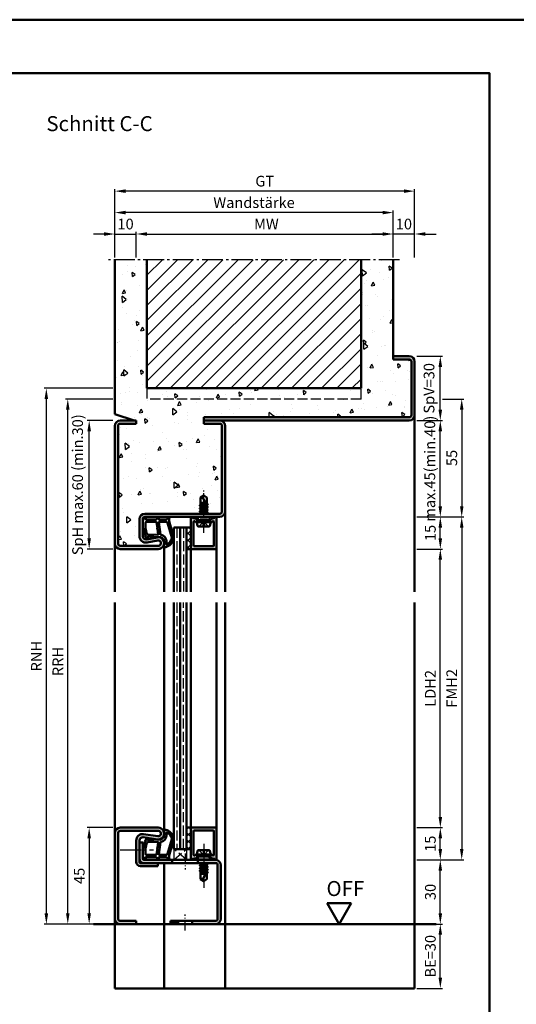
# Model space of a CAD drawing. Units: millimetres. Extents: x 0 to 3150, y -26 to 742.
# Drawn here: x 806 to 1038, y 283 to 742 of the extents above; entities that cross this region are included whole.
import ezdxf

# ---------------------------------------------------------------- set-up
doc = ezdxf.new("R2010")
doc.units = ezdxf.units.MM
for name, pattern in [('AM_DIN_F_W050', [6.25, 4.75, -1.5]), ('AM_DIN_G_W050', [13.75, 9.75, -1.5, 1, -1.5]), ('AM_DIN_G_W050x2', [6.875, 4.75, -0.875, 0.375, -0.875])]:
    doc.linetypes.add(name, pattern=pattern)
for name, color, linetype, lineweight in [('AM_0', 7, 'Continuous', 50), ('AM_1', 14, 'Continuous', 50), ('AM_3', 6, 'AM_DIN_F_W050', 25), ('AM_5', 3, 'Continuous', 25), ('AM_7', 4, 'AM_DIN_G_W050', 25), ('AM_8', 1, 'Continuous', 25), ('AM_BOR', 7, 'Continuous', 50)]:
    doc.layers.add(name, color=color, linetype=linetype, lineweight=lineweight)
doc.layers.add('AM_12', color=7, linetype='Continuous', lineweight=50, plot=False)
doc.styles.get("Standard").update_dxf_attribs({"font": 'ISOCP.SHX'})
doc.dimstyles.new('AM_DIN$0', dxfattribs={"dimtxt": 5, "dimasz": 5, "dimexe": 1, "dimexo": 1, "dimgap": 1.5, "dimtad": 1, "dimdec": 1, "dimdsep": 46, "dimtxsty": 'Standard', "dimcen": 0, "dimclrd": 256, "dimclre": 256, "dimclrt": 2, "dimadec": 0, "dimazin": 2, "dimtp": 0.1, "dimtm": 0.1, "dimtfac": 0.71, "dimtdec": 1, "dimtmove": 0, "dimatfit": 3, "dimfxl": 0, "dimlwd": -1, "dimlwe": -1, "dimarcsym": 0})

# ---------------------------------------------------------------- blocks, each defined once
blk = doc.blocks.new('DIN_A3_BOS')
at = {"layer": 'AM_12'}
blk.add_lwpolyline([(0, 0), (420, 0), (420, 297), (0, 297)], close=True, dxfattribs=at)
at = {"layer": 'AM_BOR'}
blk.add_lwpolyline([(20, 10), (410, 10), (410, 287), (20, 287)], close=True, dxfattribs=at)
blk = doc.blocks.new('*D19')
at = {"layer": 'AM_5', "linetype": 'ByBlock'}
for p, q in [((991, 350.5), (1003, 350.5)), ((1002, 325.5), (1002, 345.5)), ((991, 320.5), (1003, 320.5))]:
    blk.add_line(p, q, dxfattribs=at)
at = {"layer": 'AM_5'}
for points in [[(1001.17, 345.5), (1002.83, 345.5), (1002, 350.5)], [(1001.17, 325.5), (1002.83, 325.5), (1002, 320.5)]]:
    blk.add_solid(points, dxfattribs=at)
at = {"layer": 'Defpoints', "color": 0}
for p in [(990, 350.5), (1002, 350.5), (990, 320.5)]:
    blk.add_point(p, dxfattribs=at)
at = {"layer": 'AM_5', "color": 2, "insert": (998, 335.5), "char_height": 5, "attachment_point": 5, "rotation": 90}
blk.add_mtext('30', dxfattribs=at)
blk = doc.blocks.new('*D20')
at = {"layer": 'AM_5', "linetype": 'ByBlock'}
for p, q in [((991, 365.5), (1003, 365.5)), ((1002, 355.5), (1002, 360.5)), ((991, 350.5), (1003, 350.5))]:
    blk.add_line(p, q, dxfattribs=at)
at = {"layer": 'AM_5'}
for points in [[(1001.17, 360.5), (1002.83, 360.5), (1002, 365.5)], [(1001.17, 355.5), (1002.83, 355.5), (1002, 350.5)]]:
    blk.add_solid(points, dxfattribs=at)
at = {"layer": 'Defpoints', "color": 0}
for p in [(990, 365.5), (1002, 365.5), (990, 350.5)]:
    blk.add_point(p, dxfattribs=at)
at = {"layer": 'AM_5', "color": 2, "insert": (998, 358), "char_height": 5, "attachment_point": 5, "rotation": 90}
blk.add_mtext('15', dxfattribs=at)
blk = doc.blocks.new('*D21')
at = {"layer": 'AM_5', "linetype": 'ByBlock'}
for p, q in [((991, 495.5), (1003, 495.5)), ((1002, 370.5), (1002, 490.5)), ((991, 365.5), (1003, 365.5))]:
    blk.add_line(p, q, dxfattribs=at)
at = {"layer": 'AM_5'}
for points in [[(1001.17, 490.5), (1002.83, 490.5), (1002, 495.5)], [(1001.17, 370.5), (1002.83, 370.5), (1002, 365.5)]]:
    blk.add_solid(points, dxfattribs=at)
at = {"layer": 'Defpoints', "color": 0}
for p in [(990, 495.5), (1002, 495.5), (990, 365.5)]:
    blk.add_point(p, dxfattribs=at)
at = {"layer": 'AM_5', "color": 2, "insert": (997.97, 430.5), "char_height": 5, "attachment_point": 5, "rotation": 90}
blk.add_mtext('LDH2', dxfattribs=at)
blk = doc.blocks.new('*D22')
at = {"layer": 'AM_5', "linetype": 'ByBlock'}
for p, q in [((991, 510.5), (1013, 510.5)), ((1012, 505.5), (1012, 355.5)), ((991, 350.5), (1013, 350.5))]:
    blk.add_line(p, q, dxfattribs=at)
at = {"layer": 'AM_5'}
for points in [[(1011.17, 505.5), (1012.83, 505.5), (1012, 510.5)], [(1011.17, 355.5), (1012.83, 355.5), (1012, 350.5)]]:
    blk.add_solid(points, dxfattribs=at)
at = {"layer": 'Defpoints', "color": 0}
for p in [(990, 510.5), (990, 350.5), (1012, 350.5)]:
    blk.add_point(p, dxfattribs=at)
at = {"layer": 'AM_5', "color": 2, "insert": (1008, 430.5), "char_height": 5, "attachment_point": 5, "rotation": 90}
blk.add_mtext('FMH2', dxfattribs=at)
blk = doc.blocks.new('*D44')
at = {"layer": 'AM_5', "linetype": 'ByBlock'}
for p, q in [((991, 320.5), (1003, 320.5)), ((1002, 295.5), (1002, 315.5)), ((991, 290.5), (1003, 290.5))]:
    blk.add_line(p, q, dxfattribs=at)
at = {"layer": 'AM_5'}
for points in [[(1001.17, 315.5), (1002.83, 315.5), (1002, 320.5)], [(1001.17, 295.5), (1002.83, 295.5), (1002, 290.5)]]:
    blk.add_solid(points, dxfattribs=at)
at = {"layer": 'Defpoints', "color": 0}
for p in [(990, 320.5), (1002, 320.5), (990, 290.5)]:
    blk.add_point(p, dxfattribs=at)
at = {"layer": 'AM_5', "color": 2, "insert": (998, 305.5), "char_height": 5, "attachment_point": 5, "rotation": 90}
blk.add_mtext('BE=30', dxfattribs=at)
blk = doc.blocks.new('*D45')
at = {"layer": 'AM_5', "linetype": 'ByBlock'}
for p, q in [((849, 565.5), (827, 565.5)), ((828, 325.5), (828, 560.5)), ((849, 320.5), (827, 320.5))]:
    blk.add_line(p, q, dxfattribs=at)
at = {"layer": 'AM_5'}
for points in [[(827.17, 560.5), (828.83, 560.5), (828, 565.5)], [(827.17, 325.5), (828.83, 325.5), (828, 320.5)]]:
    blk.add_solid(points, dxfattribs=at)
at = {"layer": 'Defpoints', "color": 0}
for p in [(828, 565.5), (850, 565.5), (850, 320.5)]:
    blk.add_point(p, dxfattribs=at)
at = {"layer": 'AM_5', "color": 2, "insert": (824, 443), "char_height": 5, "attachment_point": 5, "rotation": 90}
blk.add_mtext('RRH', dxfattribs=at)
blk = doc.blocks.new('*D46')
at = {"layer": 'AM_5', "linetype": 'ByBlock'}
for p, q in [((849, 570.5), (817, 570.5)), ((818, 325.5), (818, 565.5)), ((849, 320.5), (817, 320.5))]:
    blk.add_line(p, q, dxfattribs=at)
at = {"layer": 'AM_5'}
for points in [[(817.17, 565.5), (818.83, 565.5), (818, 570.5)], [(817.17, 325.5), (818.83, 325.5), (818, 320.5)]]:
    blk.add_solid(points, dxfattribs=at)
at = {"layer": 'Defpoints', "color": 0}
for p in [(818, 570.5), (850, 570.5), (850, 320.5)]:
    blk.add_point(p, dxfattribs=at)
at = {"layer": 'AM_5', "color": 2, "insert": (814, 445.5), "char_height": 5, "attachment_point": 5, "rotation": 90}
blk.add_mtext('RNH', dxfattribs=at)
blk = doc.blocks.new('*D105')
at = {"layer": 'AM_5', "linetype": 'ByBlock'}
for p, q in [((850, 631.5), (850, 653.5)), ((975, 652.5), (855, 652.5)), ((980, 631.5), (980, 653.5))]:
    blk.add_line(p, q, dxfattribs=at)
at = {"layer": 'AM_5'}
for points in [[(855, 653.33), (855, 651.67), (850, 652.5)], [(975, 653.33), (975, 651.67), (980, 652.5)]]:
    blk.add_solid(points, dxfattribs=at)
at = {"layer": 'Defpoints', "color": 0}
for p in [(850, 652.5), (850, 630.5), (980, 630.5)]:
    blk.add_point(p, dxfattribs=at)
at = {"layer": 'AM_5', "color": 2, "insert": (915, 656.5), "char_height": 5, "attachment_point": 5}
blk.add_mtext('Wandstärke', dxfattribs=at)
blk = doc.blocks.new('*D106')
at = {"layer": 'AM_5', "linetype": 'ByBlock'}
for p, q in [((860, 631.5), (860, 643.5)), ((980, 631.5), (980, 643.5)), ((865, 642.5), (975, 642.5))]:
    blk.add_line(p, q, dxfattribs=at)
at = {"layer": 'AM_5'}
for points in [[(865, 643.33), (865, 641.67), (860, 642.5)], [(975, 643.33), (975, 641.67), (980, 642.5)]]:
    blk.add_solid(points, dxfattribs=at)
at = {"layer": 'Defpoints', "color": 0}
for p in [(980, 642.5), (860, 630.5), (980, 630.5)]:
    blk.add_point(p, dxfattribs=at)
at = {"layer": 'AM_5', "color": 2, "insert": (920, 646.5), "char_height": 5, "attachment_point": 5}
blk.add_mtext(' MW', dxfattribs=at)
blk = doc.blocks.new('*D107')
at = {"layer": 'AM_5', "linetype": 'ByBlock'}
for p, q in [((850, 631.5), (850, 663.5)), ((985, 662.5), (855, 662.5)), ((990, 631.5), (990, 663.5))]:
    blk.add_line(p, q, dxfattribs=at)
at = {"layer": 'AM_5'}
for points in [[(855, 663.33), (855, 661.67), (850, 662.5)], [(985, 663.33), (985, 661.67), (990, 662.5)]]:
    blk.add_solid(points, dxfattribs=at)
at = {"layer": 'Defpoints', "color": 0}
for p in [(850, 662.5), (850, 630.5), (990, 630.5)]:
    blk.add_point(p, dxfattribs=at)
at = {"layer": 'AM_5', "color": 2, "insert": (920, 666.51), "char_height": 5, "attachment_point": 5}
blk.add_mtext('GT', dxfattribs=at)
blk = doc.blocks.new('*D108')
at = {"layer": 'AM_5', "linetype": 'ByBlock'}
for p, q in [((850, 631.5), (850, 643.5)), ((860, 631.5), (860, 643.5)), ((845, 642.5), (840, 642.5)), ((850, 642.5), (860, 642.5)), ((865, 642.5), (870, 642.5))]:
    blk.add_line(p, q, dxfattribs=at)
at = {"layer": 'AM_5'}
for points in [[(845, 643.33), (845, 641.67), (850, 642.5)], [(865, 643.33), (865, 641.67), (860, 642.5)]]:
    blk.add_solid(points, dxfattribs=at)
at = {"layer": 'Defpoints', "color": 0}
for p in [(860, 642.5), (850, 630.5), (860, 630.5)]:
    blk.add_point(p, dxfattribs=at)
at = {"layer": 'AM_5', "color": 2, "insert": (855, 646.5), "char_height": 5, "attachment_point": 5}
blk.add_mtext('10', dxfattribs=at)
blk = doc.blocks.new('*D109')
at = {"layer": 'AM_5', "linetype": 'ByBlock'}
for p, q in [((980, 631.5), (980, 643.5)), ((990, 631.5), (990, 643.5)), ((975, 642.5), (970, 642.5)), ((990, 642.5), (980, 642.5)), ((995, 642.5), (1000, 642.5))]:
    blk.add_line(p, q, dxfattribs=at)
at = {"layer": 'AM_5'}
for points in [[(975, 643.33), (975, 641.67), (980, 642.5)], [(995, 643.33), (995, 641.67), (990, 642.5)]]:
    blk.add_solid(points, dxfattribs=at)
at = {"layer": 'Defpoints', "color": 0}
for p in [(980, 642.5), (980, 630.5), (990, 630.5)]:
    blk.add_point(p, dxfattribs=at)
at = {"layer": 'AM_5', "color": 2, "insert": (985, 646.5), "char_height": 5, "attachment_point": 5}
blk.add_mtext('10', dxfattribs=at)
blk = doc.blocks.new('*D110')
at = {"layer": 'AM_5', "linetype": 'ByBlock'}
for p, q in [((991, 555.5), (1003, 555.5)), ((1002, 515.5), (1002, 550.5)), ((991, 510.5), (1003, 510.5))]:
    blk.add_line(p, q, dxfattribs=at)
at = {"layer": 'AM_5'}
for points in [[(1001.17, 550.5), (1002.83, 550.5), (1002, 555.5)], [(1001.17, 515.5), (1002.83, 515.5), (1002, 510.5)]]:
    blk.add_solid(points, dxfattribs=at)
at = {"layer": 'Defpoints', "color": 0}
for p in [(990, 555.5), (1002, 555.5), (990, 510.5)]:
    blk.add_point(p, dxfattribs=at)
at = {"layer": 'AM_5', "color": 2, "insert": (997.75, 533), "char_height": 5, "attachment_point": 5, "rotation": 90}
blk.add_mtext('max.45(min.40)', dxfattribs=at)
blk = doc.blocks.new('*D111')
at = {"layer": 'AM_5', "linetype": 'ByBlock'}
for p, q in [((991, 510.5), (1003, 510.5)), ((1002, 500.5), (1002, 505.5)), ((991, 495.5), (1003, 495.5))]:
    blk.add_line(p, q, dxfattribs=at)
at = {"layer": 'AM_5'}
for points in [[(1001.17, 505.5), (1002.83, 505.5), (1002, 510.5)], [(1001.17, 500.5), (1002.83, 500.5), (1002, 495.5)]]:
    blk.add_solid(points, dxfattribs=at)
at = {"layer": 'Defpoints', "color": 0}
for p in [(990, 510.5), (1002, 510.5), (990, 495.5)]:
    blk.add_point(p, dxfattribs=at)
at = {"layer": 'AM_5', "color": 2, "insert": (998, 503), "char_height": 5, "attachment_point": 5, "rotation": 90}
blk.add_mtext('15', dxfattribs=at)
blk = doc.blocks.new('*D112')
at = {"layer": 'AM_5', "linetype": 'ByBlock'}
for p, q in [((991, 585.5), (1003, 585.5)), ((1002, 560.5), (1002, 580.5)), ((991, 555.5), (1003, 555.5))]:
    blk.add_line(p, q, dxfattribs=at)
at = {"layer": 'AM_5'}
for points in [[(1001.17, 580.5), (1002.83, 580.5), (1002, 585.5)], [(1001.17, 560.5), (1002.83, 560.5), (1002, 555.5)]]:
    blk.add_solid(points, dxfattribs=at)
at = {"layer": 'Defpoints', "color": 0}
for p in [(990, 585.5), (1002, 585.5), (990, 555.5)]:
    blk.add_point(p, dxfattribs=at)
at = {"layer": 'AM_5', "color": 2, "insert": (997.38, 570.5), "char_height": 5, "attachment_point": 5, "rotation": 90}
blk.add_mtext('SpV=30', dxfattribs=at)
blk = doc.blocks.new('*D113')
at = {"layer": 'AM_5', "linetype": 'ByBlock'}
for p, q in [((849, 555.5), (837, 555.5)), ((838, 500.5), (838, 550.5)), ((849, 495.5), (837, 495.5))]:
    blk.add_line(p, q, dxfattribs=at)
at = {"layer": 'AM_5'}
for points in [[(837.17, 550.5), (838.83, 550.5), (838, 555.5)], [(837.17, 500.5), (838.83, 500.5), (838, 495.5)]]:
    blk.add_solid(points, dxfattribs=at)
at = {"layer": 'Defpoints', "color": 0}
for p in [(838, 555.5), (850, 555.5), (850, 495.5)]:
    blk.add_point(p, dxfattribs=at)
at = {"layer": 'AM_5', "color": 2, "insert": (833.25, 525.5), "char_height": 5, "attachment_point": 5, "rotation": 90}
blk.add_mtext('SpH max.60 (min.30)', dxfattribs=at)
blk = doc.blocks.new('*D114')
at = {"layer": 'AM_5', "linetype": 'ByBlock'}
for p, q in [((1003, 565.5), (1013, 565.5)), ((1012, 560.5), (1012, 515.5)), ((991, 510.5), (1013, 510.5))]:
    blk.add_line(p, q, dxfattribs=at)
at = {"layer": 'AM_5'}
for points in [[(1011.17, 560.5), (1012.83, 560.5), (1012, 565.5)], [(1011.17, 515.5), (1012.83, 515.5), (1012, 510.5)]]:
    blk.add_solid(points, dxfattribs=at)
at = {"layer": 'Defpoints', "color": 0}
for p in [(1002, 565.5), (990, 510.5), (1012, 510.5)]:
    blk.add_point(p, dxfattribs=at)
at = {"layer": 'AM_5', "color": 2, "insert": (1008, 538), "char_height": 5, "attachment_point": 5, "rotation": 90}
blk.add_mtext('55', dxfattribs=at)
blk = doc.blocks.new('*D115')
at = {"layer": 'AM_5', "linetype": 'ByBlock'}
for p, q in [((849, 365.5), (837, 365.5)), ((838, 360.5), (838, 325.5)), ((849, 320.5), (837, 320.5))]:
    blk.add_line(p, q, dxfattribs=at)
at = {"layer": 'AM_5'}
for points in [[(837.17, 360.5), (838.83, 360.5), (838, 365.5)], [(837.17, 325.5), (838.83, 325.5), (838, 320.5)]]:
    blk.add_solid(points, dxfattribs=at)
at = {"layer": 'Defpoints', "color": 0}
for p in [(850, 365.5), (838, 320.5), (850, 320.5)]:
    blk.add_point(p, dxfattribs=at)
at = {"layer": 'AM_5', "color": 2, "insert": (834, 343), "char_height": 5, "attachment_point": 5, "rotation": 90}
blk.add_mtext('45', dxfattribs=at)
blk = doc.blocks.new('OFF Symbol ab Maßstab 1 2.5')
at = {"layer": 'AM_0'}
for p, q in [((5.62, 9.74), (-5.62, 9.74)), ((0, 0), (-5.62, 9.74)), ((0, 0), (5.62, 9.74))]:
    blk.add_line(p, q, dxfattribs=at)
at = {"layer": 'AM_0', "insert": (-5.92, 20.09), "char_height": 7, "width": 28.3139, "attachment_point": 1}
blk.add_mtext('OFF', dxfattribs=at)

msp = doc.modelspace()

# ---------------------------------------------------------------- hatches: boundary and pattern name
at = {"layer": 'AM_8'}
h = msp.add_hatch(dxfattribs=at)
h.set_pattern_fill('AR-CONC', color=256, scale=0.1, angle=45)
h.set_pattern_definition([(95, (1214, -350.004), (14.00947, 11.75534), [1.905, -20.955]), (40, (1214, -350.004), (-16.00185, 11.01767), [1.524, -16.76406]), (145.4514, (1215.167, -349.024), (-1.99238, 22.773), [1.619, -17.80902]), (91.1842, (1210.408, -346.411), (22.14102, 16.19534), [2.8575, -31.4325]), (141.6356, (1212.253, -345.062), (-0.70866, 34.2827), [2.4285, -26.71356]), (36.184, (1210.408, -346.411), (-0.70866, 34.2827), [2.286, -25.146]), (66, (1213.102, -345.513), (17.952, 3.48951), [1.905, -20.955]), (11, (1213.102, -345.513), (-8.654, 17.39412), [1.524, -16.764]), (116.4514, (1214.598, -345.223), (9.298, 20.88363), [1.619, -17.809]), (82.5, (1214, -350.0036), (-5.760547, 6.19734), [0, -16.5608, 0, -17.018, 0, -16.8275]), (52.5, (1214, -350.004), (-2.35897, 11.8087), [0, -9.7028, 0, -16.1798, 0, -6.4135]), (12.5, (1209.995, -354.009), (9.992786, 9.18262), [0, -6.35, 0, -19.812, 0, -26.289]), (2.5, (1208.199, -355.805), (8.67639, 12.27224), [0, -8.255, 0, -13.1572, 0, -18.669])])
h.paths.add_polyline_path([(891.5, 554), (891.5, 557), (987.5, 557, 0.414214), (988.5, 558), (988.5, 583, 0.414214), (987.5, 584), (980, 584), (980, 630.5), (965, 630.5), (965, 570.5), (865, 570.5), (865, 630.5), (850, 630.5), (850, 558.5), (859, 555.5), (860, 555.5), (860, 554), (852.5, 554, 0.414214), (851.5, 553), (851.5, 498, 0.414214), (852.5, 497), (870.25, 497, 1.096855), (870.02, 499.48), (865.05, 498.55, -0.469385), (861.5, 501.5), (861.5, 509.5, -0.414214), (864, 512), (899, 512, 0.414214), (900, 513), (900, 553, 0.414214), (899, 554)])
h = msp.add_hatch(dxfattribs=at)
h.set_pattern_fill('_U', color=256, scale=5, angle=45, pattern_type=0)
h.set_pattern_definition([(45, (1214, -350.0036), (-3.535534, 3.535534), [])])
h.paths.add_polyline_path([(965, 570.5), (965, 630.5), (865, 630.5), (865, 570.5)])
h = msp.add_hatch(color=256, dxfattribs=at)
h.dxf.hatch_style = 1
h.paths.add_polyline_path([(891.5, 557), (891.5, 555.5), (987.5, 555.5, 0.414214), (990, 558), (990, 583, 0.414214), (987.5, 585.5), (980, 585.5), (980, 584), (987.5, 584, -0.414214), (988.5, 583), (988.5, 558, -0.414214), (987.5, 557)])
h = msp.add_hatch(color=256, dxfattribs=at)
h.dxf.hatch_style = 1
h.paths.add_polyline_path([(900, 513, -0.414214), (899, 512), (864, 512, 0.414214), (861.5, 509.5), (861.5, 501.5, 0.469385), (865.05, 498.55), (870.02, 499.48, -1.096855), (870.25, 497), (852.5, 497, -0.414214), (851.5, 498), (851.5, 553, -0.414214), (852.5, 554), (860, 554), (860, 555.5), (852.5, 555.5, 0.414214), (850, 553), (850, 498, 0.414214), (852.5, 495.5), (870.25, 495.5, 1.096855), (869.75, 500.95), (864.78, 500.03, -0.469385), (863, 501.5), (863, 509.5, -0.414214), (864, 510.5), (899, 510.5, 0.414214), (901.5, 513), (901.5, 553, 0.414214), (899, 555.5), (891.5, 555.5), (891.5, 554), (899, 554, -0.414214), (900, 553)])
h = msp.add_hatch(color=256, dxfattribs=at)
h.dxf.hatch_style = 1
h.paths.add_polyline_path([(888.22, 509.43, 0.198912), (887.92, 509.67), (886.48, 510.05, -0.243762), (886.28, 510.24, 0.837595), (885.5, 510.1), (885.5, 495.8, 0.414214), (885.8, 495.5), (897.2, 495.5, 0.414214), (897.5, 495.8), (897.5, 510.1, 0.837595), (896.72, 510.24, -0.243762), (896.52, 510.05), (895.08, 509.67, 0.198912), (894.78, 509.43), (894.62, 509.15, 0.131652), (894.55, 508.9), (894.55, 508.5, 0.824259), (895.51, 508.31, -0.23542), (895.71, 508.49), (895.82, 508.52, -0.493145), (896.2, 508.23), (896.2, 497.1, -0.414214), (895.9, 496.8), (887.1, 496.8, -0.414214), (886.8, 497.1), (886.8, 508.23, -0.493145), (887.18, 508.52), (887.29, 508.49, -0.23542), (887.49, 508.31, 0.824259), (888.45, 508.5), (888.45, 508.9, 0.131652), (888.38, 509.15)])
h = msp.add_hatch(dxfattribs=at)
h.set_pattern_fill('_U', color=256, scale=2.3, angle=45, double=1, pattern_type=0)
h.set_pattern_definition([(45, (121.4464, 1122.4957), (-1.6263456, 1.6263456), []), (135, (121.4464, 1122.4957), (-1.6263456, -1.6263456), [])])
h.paths.add_polyline_path([(885.5, 505.5), (883.5, 505.5), (883.5, 495.5), (885.5, 495.5)])
h = msp.add_hatch(color=256, dxfattribs=at)
h.dxf.hatch_style = 1
h.paths.add_polyline_path([(851.5, 363, -0.414214), (852.5, 364), (870.25, 364, -1.075354), (870.07, 361.51), (863.43, 362.48, 0.457402), (860, 359.51), (860, 349.5, 0.414214), (862, 347.5), (870, 347.5), (870, 349), (862, 349, -0.414214), (861.5, 349.5), (861.5, 359.51, -0.457402), (863.22, 361), (869.85, 360.03, 1.075354), (870.25, 365.5), (852.5, 365.5, 0.414214), (850, 363), (850, 323, 0.414214), (852.5, 320.5), (860, 320.5), (860, 322), (852.5, 322, -0.414214), (851.5, 323)])
h = msp.add_hatch(dxfattribs=at)
h.set_pattern_fill('_U', color=256, scale=2.3, angle=45, double=1, pattern_type=0)
h.set_pattern_definition([(45, (-119.0536, 1020.9957), (-1.6263456, 1.6263456), []), (135, (-119.0536, 1020.9957), (-1.6263456, -1.6263456), [])])
h.paths.add_polyline_path([(885.5, 365.5), (883.5, 365.5), (883.5, 355.5), (885.5, 355.5)])
h = msp.add_hatch(color=256, dxfattribs=at)
h.dxf.hatch_style = 1
h.paths.add_polyline_path([(897.5, 365.2, 0.414214), (897.2, 365.5), (885.8, 365.5, 0.414214), (885.5, 365.2), (885.5, 350.9, 0.837595), (886.28, 350.76, -0.243762), (886.48, 350.95), (887.92, 351.33, 0.198912), (888.22, 351.57), (888.38, 351.85, 0.131652), (888.45, 352.1), (888.45, 352.5, 0.824259), (887.49, 352.69, -0.23542), (887.29, 352.51), (887.18, 352.48, -0.493145), (886.8, 352.77), (886.8, 363.9, -0.414214), (887.1, 364.2), (895.9, 364.2, -0.414214), (896.2, 363.9), (896.2, 352.77, -0.493145), (895.82, 352.48), (895.71, 352.51, -0.23542), (895.51, 352.69, 0.824259), (894.55, 352.5), (894.55, 352.1, 0.131652), (894.62, 351.85), (894.78, 351.57, 0.198912), (895.08, 351.33), (896.52, 350.95, -0.243762), (896.72, 350.76, 0.837595), (897.5, 350.9)])
h = msp.add_hatch(color=256, dxfattribs=at)
h.dxf.hatch_style = 1
h.paths.add_polyline_path([(876.8, 350.5), (863.5, 350.5, -0.414214), (863, 351), (863, 358.5), (861.5, 358.5), (861.5, 351, 0.414214), (863.5, 349), (876.8, 349)])
h = msp.add_hatch(color=256, dxfattribs=at)
h.dxf.hatch_style = 1
h.paths.add_polyline_path([(899.5, 348, 0.414214), (897, 350.5), (888.8, 350.5), (888.8, 349), (897, 349, -0.414214), (898, 348), (898, 323, -0.414214), (897, 322), (886.05, 322), (886.05, 320.5), (897, 320.5, 0.414214), (899.5, 323)])
h = msp.add_hatch(color=256, dxfattribs=at)
h.dxf.hatch_style = 1
h.paths.add_polyline_path([(879.55, 322), (876, 322), (876, 320.5), (879.55, 320.5)])

# ---------------------------------------------------------------- linework, layer by layer
at = {"layer": 'AM_0'}
for p, q in [((850, 558.5), (850, 630.5)), ((865, 570.5), (865, 630.5)), ((965, 570.5), (965, 630.5)), ((980, 584), (980, 630.5)), ((980, 585.5), (987.5, 585.5)), ((980, 584), (987.5, 584)), ((988.5, 583), (988.5, 558)), ((990, 583), (990, 558)), ((965, 570.5), (865, 570.5)), ((850, 558.5), (859, 555.5)), ((891.5, 557), (891.5, 554)), ((987.5, 557), (891.5, 557)), ((850, 498), (850, 553)), ((851.5, 553), (851.5, 498)), ((860, 555.5), (852.5, 555.5)), ((860, 554), (852.5, 554)), ((860, 555.5), (860, 554)), ((891.5, 555.5), (987.5, 555.5)), ((891.5, 554), (899, 554)), ((900, 553), (900, 513)), ((901.5, 553), (901.5, 513)), ((891.5, 520.5), (890, 519.6)), ((890, 515.98), (890, 519.6)), ((893, 515.93), (891.16, 519.46)), ((891.5, 520.5), (893, 519.6)), ((893, 516.63), (893, 519.6)), ((893.39, 515.09), (889.61, 515.72)), ((889.63, 515.77), (890, 515.98)), ((889.63, 515.68), (890, 515.47)), ((889.63, 514.47), (890, 514.68)), ((890, 517), (892.44, 517)), ((892.7, 516.5), (890, 516.95)), ((890, 516.77), (892.89, 516.15)), ((890, 515.98), (893, 515.33)), ((890, 515.47), (893, 514.82)), ((890, 514.68), (890, 515.47)), ((890, 514.68), (893, 514.03)), ((891.31, 517), (892.58, 516.72)), ((893.37, 516.42), (893, 516.63)), ((893.37, 516.33), (893, 516.12)), ((893, 515.33), (893, 516.12)), ((893.37, 515.12), (893, 515.33)), ((893.37, 515.03), (893, 514.82)), ((893, 514.03), (893, 514.82)), ((893.37, 516.42), (893.04, 516.61)), ((899, 512), (864, 512)), ((899, 510.5), (864, 510.5)), ((885.5, 510.1), (885.5, 495.5)), ((886.48, 510.05), (887.92, 509.67)), ((888.77, 508.9), (888.77, 510.5)), ((893.39, 512.49), (889.59, 513.12)), ((893.39, 513.79), (889.61, 514.42)), ((889.62, 513.17), (890, 513.39)), ((889.62, 513.08), (890, 512.86)), ((889.63, 514.38), (890, 514.17)), ((889.85, 512), (890, 512.08)), ((890, 514.17), (893, 513.52)), ((890, 513.39), (890, 514.17)), ((890, 513.39), (893, 512.73)), ((890, 512.86), (893, 512.22)), ((890, 512.08), (890, 512.86)), ((890, 512.08), (890.38, 512)), ((893.37, 513.82), (893, 514.03)), ((893.37, 513.73), (893, 513.52)), ((893, 512.73), (893, 513.52)), ((893.37, 512.52), (893, 512.73)), ((893.37, 512.43), (893, 512.22)), ((893, 512), (893, 512.22)), ((894.23, 508.9), (894.23, 510.5)), ((896.52, 510.05), (895.08, 509.67)), ((897.5, 495.8), (897.5, 510.1)), ((861.5, 501.5), (861.5, 509.5)), ((863, 501.5), (863, 509.5)), ((877.5, 505.5), (877.5, 475.5)), ((877.5, 505.5), (885.5, 505.5)), ((880.5, 505.5), (880.5, 475.5)), ((883.5, 505.5), (883.5, 475.5)), ((886.8, 497.1), (886.8, 508.23)), ((887.18, 508.52), (887.29, 508.49)), ((888.38, 509.15), (888.22, 509.43)), ((888.25, 508), (888.77, 508.9)), ((894.75, 508), (888.25, 508)), ((888.25, 508), (888.57, 506.4)), ((888.45, 508.9), (888.45, 508.5)), ((894.23, 508.9), (888.77, 508.9)), ((889.06, 506), (893.94, 506)), ((894.75, 508), (894.23, 508.9)), ((894.75, 508), (894.43, 506.4)), ((894.55, 508.9), (894.55, 508.5)), ((894.62, 509.15), (894.78, 509.43)), ((895.82, 508.52), (895.71, 508.49)), ((896.2, 497.1), (896.2, 508.23)), ((869.75, 500.95), (864.78, 500.03)), ((852.5, 497), (870.25, 497)), ((870.02, 499.48), (865.05, 498.55)), ((895.9, 496.8), (887.1, 496.8)), ((852.5, 495.5), (870.25, 495.5)), ((883.5, 495.5), (885.5, 495.5)), ((885.8, 495.5), (897.2, 495.5)), ((877.5, 470.5), (877.5, 355.5)), ((880.5, 355.5), (880.5, 470.5)), ((883.5, 355.5), (883.5, 470.5)), ((850, 363), (850, 323)), ((851.5, 363), (851.5, 323)), ((852.5, 365.5), (870.25, 365.5)), ((852.5, 364), (870.25, 364)), ((883.5, 365.5), (885.5, 365.5)), ((885.5, 350.9), (885.5, 365.5)), ((885.8, 365.5), (897.2, 365.5)), ((886.8, 363.9), (886.8, 352.77)), ((895.9, 364.2), (887.1, 364.2)), ((896.2, 363.9), (896.2, 352.77)), ((897.5, 365.2), (897.5, 350.9)), ((860, 349.5), (860, 359.51)), ((861.5, 349.5), (861.5, 359.51)), ((861.5, 358.5), (863, 358.5)), ((863, 351), (863, 358.5)), ((863.22, 361), (869.85, 360.03)), ((863.43, 362.48), (870.07, 361.51)), ((877.5, 355.5), (885.5, 355.5)), ((877.5, 355.5), (885.5, 355.5)), ((888.25, 353), (888.57, 354.6)), ((889.06, 355), (893.94, 355)), ((894.75, 353), (894.43, 354.6)), ((863.5, 350.5), (897, 350.5)), ((876.8, 349), (876.8, 350.5)), ((886.48, 350.95), (887.92, 351.33)), ((887.18, 352.48), (887.29, 352.51)), ((888.38, 351.85), (888.22, 351.57)), ((888.25, 353), (888.77, 352.1)), ((888.25, 353), (894.75, 353)), ((888.45, 352.1), (888.45, 352.5)), ((894.23, 352.1), (888.77, 352.1)), ((888.77, 352.1), (888.77, 350.5)), ((888.8, 349), (888.8, 350.5)), ((894.75, 353), (894.23, 352.1)), ((894.23, 352.1), (894.23, 350.5)), ((894.55, 352.1), (894.55, 352.5)), ((894.62, 351.85), (894.78, 351.57)), ((896.52, 350.95), (895.08, 351.33)), ((895.82, 352.48), (895.71, 352.51)), ((897, 349), (862, 349)), ((862, 347.5), (870, 347.5)), ((870, 347.5), (870, 349)), ((893.39, 348.51), (889.59, 347.88)), ((893.39, 347.21), (889.61, 346.58)), ((893.39, 345.91), (889.61, 345.28)), ((889.62, 347.92), (890, 348.14)), ((889.62, 347.83), (890, 347.61)), ((889.63, 346.62), (890, 346.83)), ((889.63, 346.53), (890, 346.32)), ((889.63, 345.32), (890, 345.53)), ((889.63, 345.23), (890, 345.02)), ((889.85, 349), (890, 348.92)), ((890, 348.92), (890.38, 349)), ((890, 348.92), (890, 348.14)), ((890, 348.14), (893, 348.78)), ((890, 347.61), (893, 348.27)), ((890, 347.61), (890, 346.83)), ((890, 346.83), (893, 347.48)), ((890, 346.32), (893, 346.97)), ((890, 346.32), (890, 345.53)), ((890, 345.53), (893, 346.18)), ((890, 345.02), (893, 345.67)), ((890, 345.02), (890, 341.4)), ((890, 344.23), (892.89, 344.85)), ((893, 345.07), (891.16, 341.54)), ((893, 349), (893, 348.78)), ((893.37, 348.57), (893, 348.78)), ((893.37, 348.48), (893, 348.27)), ((893, 348.27), (893, 347.48)), ((893.37, 347.27), (893, 347.48)), ((893.37, 347.18), (893, 346.97)), ((893, 346.97), (893, 346.18)), ((893.37, 345.97), (893, 346.18)), ((893.37, 345.88), (893, 345.67)), ((893, 345.67), (893, 344.88)), ((893.37, 344.67), (893, 344.88)), ((893.37, 344.58), (893, 344.37)), ((893.37, 344.58), (893.04, 344.39)), ((898, 348), (898, 323)), ((899.5, 348), (899.5, 323)), ((892.7, 344.5), (890, 344.05)), ((890, 344), (892.44, 344)), ((891.5, 340.5), (890, 341.4)), ((891.31, 344), (892.58, 344.28)), ((891.5, 340.5), (893, 341.4)), ((893, 344.37), (893, 341.4)), ((852.5, 322), (860, 322)), ((860, 322), (860, 320.5)), ((876, 322), (876, 320.5)), ((876, 322), (897, 322)), ((879.55, 322), (879.55, 320.5)), ((886.05, 322), (886.05, 320.5)), ((840, 320.5), (1000, 320.5))]:
    msp.add_line(p, q, dxfattribs=at)
for centre, radius, start, end in [((987.5, 583), 2.5, 0, 90), ((987.5, 583), 1, 0, 90), ((987.5, 558), 1, 270, 0), ((987.5, 558), 2.5, 270, 0), ((852.5, 553), 2.5, 90, 180), ((852.5, 553), 1, 90, 180), ((899, 553), 2.5, 0, 90), ((899, 553), 1, 0, 90), ((890.79, 521.21), 1.8, 244.0111, 282.0222), ((893.49, 519.28), 2.33, 148.4264, 175.6433), ((889.65, 515.73), 0.05, 120, 240), ((893.34, 516.38), 0.05, 300, 60), ((893.34, 515.08), 0.05, 300, 60), ((864, 509.5), 2.5, 90, 180), ((864, 509.5), 1, 90, 180), ((885.9, 510.1), 0.4, 20.2025, 180), ((886.56, 510.34), 0.3, 200.2025, 255), ((889.64, 513.13), 0.05, 120, 240), ((889.65, 514.43), 0.05, 120, 240), ((893.34, 513.78), 0.05, 300, 60), ((893.34, 512.48), 0.05, 300, 60), ((896.44, 510.34), 0.3, 285, 339.7975), ((897.1, 510.1), 0.4, 0, 159.7975), ((899, 513), 2.5, 270, 0), ((899, 513), 1, 270, 0), ((887.1, 508.23), 0.3, 75, 180), ((887.21, 508.2), 0.3, 22.0106, 75), ((887.95, 508.5), 0.5, 202.0106, 0), ((887.79, 509.18), 0.5, 30, 75), ((887.95, 508.9), 0.5, 0, 30), ((889.06, 506.5), 0.5, 191.3099, 270), ((893.94, 506.5), 0.5, 270, 348.6901), ((895.05, 508.9), 0.5, 150, 180), ((895.05, 508.5), 0.5, 180, 337.9894), ((895.21, 509.18), 0.5, 105, 150), ((895.79, 508.2), 0.3, 105, 157.9894), ((895.9, 508.23), 0.3, 0, 105), ((864.5, 501.5), 3, 180, 280.5786), ((864.5, 501.5), 1.5, 180, 280.5786), ((870.25, 498.25), 2.75, 270, 100.5786), ((852.5, 498), 2.5, 180, 270), ((852.5, 498), 1, 180, 270), ((870.25, 498.25), 1.25, 270, 100.5786), ((887.1, 497.1), 0.3, 180, 270), ((895.9, 497.1), 0.3, 270, 0), ((885.8, 495.8), 0.3, 180, 270), ((897.2, 495.8), 0.3, 270, 0), ((852.5, 363), 2.5, 90, 180), ((852.5, 363), 1, 90, 180), ((870.25, 362.75), 2.75, 261.6822, 90), ((870.25, 362.75), 1.25, 261.6822, 90), ((885.8, 365.2), 0.3, 90, 180), ((887.1, 363.9), 0.3, 90, 180), ((895.9, 363.9), 0.3, 0, 90), ((897.2, 365.2), 0.3, 0, 90), ((863, 359.51), 3, 81.6822, 180), ((863, 359.51), 1.5, 81.6822, 180), ((889.06, 354.5), 0.5, 90, 168.6901), ((893.94, 354.5), 0.5, 11.3099, 90), ((862, 349.5), 2, 180, 270), ((863.5, 351), 2, 180, 270), ((862, 349.5), 0.5, 180, 270), ((863.5, 351), 0.5, 180, 270), ((885.9, 350.9), 0.4, 180, 339.7975), ((886.56, 350.66), 0.3, 105, 159.7975), ((887.1, 352.77), 0.3, 180, 285), ((887.21, 352.8), 0.3, 285, 337.9894), ((887.95, 352.5), 0.5, 0, 157.9894), ((887.79, 351.82), 0.5, 285, 330), ((887.95, 352.1), 0.5, 330, 0), ((895.05, 352.5), 0.5, 22.0106, 180), ((895.05, 352.1), 0.5, 180, 210), ((895.21, 351.82), 0.5, 210, 255), ((895.79, 352.8), 0.3, 202.0106, 255), ((895.9, 352.77), 0.3, 255, 0), ((896.44, 350.66), 0.3, 20.2025, 75), ((897.1, 350.9), 0.4, 200.2025, 0), ((897, 348), 2.5, 0, 90), ((889.64, 347.87), 0.05, 120, 240), ((889.65, 346.57), 0.05, 120, 240), ((889.65, 345.27), 0.05, 120, 240), ((893.34, 348.52), 0.05, 300, 60), ((893.34, 347.22), 0.05, 300, 60), ((893.34, 345.92), 0.05, 300, 60), ((893.34, 344.62), 0.05, 300, 60), ((897, 348), 1, 0, 90), ((890.79, 339.79), 1.8, 77.9778, 115.9889), ((893.49, 341.72), 2.33, 184.3567, 211.5736), ((852.5, 323), 2.5, 180, 270), ((852.5, 323), 1, 180, 270), ((897, 323), 1, 270, 0), ((897, 323), 2.5, 270, 0)]:
    msp.add_arc(centre, radius, start, end, dxfattribs=at)
at = {"layer": 'AM_1'}
for p, q in [((990, 558), (990, 475.5)), ((901.5, 513), (901.5, 475.5)), ((850, 475.5), (850, 498)), ((873, 498.25), (873, 475.5)), ((885.5, 495.5), (885.5, 475.5)), ((897.5, 495.8), (897.5, 475.5)), ((850, 470.5), (850, 363)), ((873, 363), (873, 470.5)), ((885.5, 470.5), (885.5, 365.5)), ((897.5, 470.5), (897.5, 365.2)), ((901.5, 470.5), (901.5, 290.5)), ((990, 470.5), (990, 290.5)), ((873, 349), (873, 290.5)), ((850, 290.5), (850, 323)), ((850, 290.5), (990, 290.5))]:
    msp.add_line(p, q, dxfattribs=at)
for points in [[(863.95, 510.35, -0.822562), (864.5, 510.15), (864.33, 509.3), (869.3, 509.3), (870.17, 510.42, -0.746735), (870.49, 510.32), (870.51, 509.3), (873.96, 509.3, 0.203921), (874.32, 509.45), (875.26, 510.44, -0.81053), (875.59, 510.23), (875.56, 510.13, 0.1645), (875.37, 508.46), (877.46, 501.15, -0.066115), (877.48, 500.3, -0.282038), (873.83, 496.44, -0.159028), (872.78, 496.54, -0.376416), (872.68, 496.78), (873.15, 498.2, 0.376213), (871.36, 501.01), (865.25, 501.29), (865.42, 500.67, -0.798795), (864.81, 500.46, -0.12459), (863.01, 507.74, -0.162319)], [(864.74, 508.25), (869.2, 508.25, -0.378242), (869.5, 507.98), (869.87, 505.33, -0.236068), (869.84, 505.24), (869.73, 505.14, 0.5), (869.75, 504.98), (869.88, 504.91, -0.236068), (869.93, 504.83), (870.28, 502.27, -0.451123), (870.14, 502.1), (865.38, 502.29, -0.331673), (864.9, 502.64, -0.084952), (864.24, 507.75, -0.413505)], [(870.73, 508.25), (873.94, 508.25, -0.301552), (874.63, 507.79), (876.58, 500.93, -0.027858), (876.61, 500.51, -0.258146), (874.25, 497.7, -0.631964), (874.02, 497.96, 0.455249), (871.49, 502.1, -0.382394), (871.29, 502.28), (870.51, 507.99, -0.451123)], [(863.95, 350.65, 0.822562), (864.5, 350.85), (864.33, 351.7), (869.3, 351.7), (870.17, 350.58, 0.746735), (870.49, 350.68), (870.51, 351.7), (873.96, 351.7, -0.203921), (874.32, 351.55), (875.26, 350.56, 0.81053), (875.59, 350.77), (875.56, 350.87, -0.1645), (875.37, 352.54), (877.46, 359.85, 0.066115), (877.48, 360.7, 0.282038), (873.83, 364.56, 0.159028), (872.78, 364.46, 0.376416), (872.68, 364.22), (873.15, 362.8, -0.376213), (871.36, 359.99), (865.25, 359.71), (865.42, 360.33, 0.798795), (864.81, 360.54, 0.12459), (863.01, 353.26, 0.162319)], [(870.73, 352.75), (873.94, 352.75, 0.301552), (874.63, 353.21), (876.58, 360.07, 0.027858), (876.61, 360.49, 0.258146), (874.25, 363.3, 0.631964), (874.02, 363.04, -0.455249), (871.49, 358.9, 0.382394), (871.29, 358.72), (870.51, 353.01, 0.451123)], [(864.74, 352.75), (869.2, 352.75, 0.378242), (869.5, 353.02), (869.87, 355.67, 0.236068), (869.84, 355.76), (869.73, 355.86, -0.5), (869.75, 356.02), (869.88, 356.09, 0.236068), (869.93, 356.17), (870.28, 358.73, 0.451123), (870.14, 358.9), (865.38, 358.71, 0.331673), (864.9, 358.36, 0.084952), (864.24, 353.25, 0.413505)]]:
    msp.add_lwpolyline(points, format="xyb", close=True, dxfattribs=at)
at = {"layer": 'AM_3'}
for p, q in [((865, 570.5), (865, 565.5)), ((965, 565.5), (965, 570.5)), ((965, 565.5), (865, 565.5)), ((889.77, 510), (889.27, 510.5)), ((889.77, 510), (893.23, 510)), ((890, 510.5), (890, 510)), ((893, 510.5), (893, 510)), ((893.23, 510), (893.73, 510.5)), ((879, 505.5), (879, 475.5)), ((882, 505.5), (882, 475.5)), ((889.2, 506), (891.5, 508.3)), ((891.17, 507.97), (891.83, 507.97)), ((891.17, 506), (891.17, 507.97)), ((893.8, 506), (891.5, 508.3)), ((891.83, 507.97), (891.83, 506)), ((879, 470.5), (879, 355.5)), ((882, 355.5), (882, 470.5)), ((877.5, 355.5), (877.5, 350.5)), ((877.5, 350.5), (883.5, 355.5)), ((883.5, 350.5), (877.5, 355.5)), ((883.5, 355.5), (883.5, 350.5)), ((889.2, 355), (891.5, 352.7)), ((891.17, 355), (891.17, 353.03)), ((893.8, 355), (891.5, 352.7)), ((891.83, 353.03), (891.83, 355)), ((889.77, 351), (889.27, 350.5)), ((889.77, 351), (893.23, 351)), ((890, 350.5), (890, 351)), ((891.17, 353.03), (891.83, 353.03)), ((893, 350.5), (893, 351)), ((893.23, 351), (893.73, 350.5))]:
    msp.add_line(p, q, dxfattribs=at)
at = {"layer": 'AM_7'}
for p, q in [((983, 630.5), (847, 630.5)), ((852.5, 355.11), (868, 355.11)), ((891.5, 358), (891.5, 337.5))]:
    msp.add_line(p, q, dxfattribs=at)
at = {"layer": 'AM_7', "linetype": 'AM_DIN_G_W050x2'}
for p, q in [((891.5, 503), (891.5, 523.5)), ((882.8, 353.5), (882.8, 346)), ((882.8, 317.5), (882.8, 325))]:
    msp.add_line(p, q, dxfattribs=at)

# ---------------------------------------------------------------- block references
at = {"layer": 'AM_0', "lineweight": 0, "xscale": 2.5, "yscale": 2.5, "zscale": 2.5}
msp.add_blockref('DIN_A3_BOS', (0, 0), dxfattribs=at)
at = {"layer": 'AM_0'}
msp.add_blockref('OFF Symbol ab Maßstab 1 2.5', (954.75, 320.5), dxfattribs=at)

# ---------------------------------------------------------------- texts
at = {"layer": 'AM_0', "insert": (818, 697.5), "char_height": 7, "width": 50, "attachment_point": 1}
msp.add_mtext('Schnitt C-C', dxfattribs=at)

# ---------------------------------------------------------------- dimensions: what is measured, and where the dimension line sits
at = {"layer": 'AM_5'}
for base, p1, p2, angle, text, picture, middle in [((850, 662.5), (990, 630.5), (850, 630.5), 180, 'GT', '*D107', (920, 666.51)), ((850, 652.5), (980, 630.5), (850, 630.5), 180, 'Wandstärke', '*D105', (915, 656.5)), ((1002, 585.5), (990, 555.5), (990, 585.5), 90, 'SpV=<>', '*D112', (997.38, 570.5)), ((818, 570.5), (850, 320.5), (850, 570.5), 90, 'RNH', '*D46', (814, 445.5)), ((828, 565.5), (850, 320.5), (850, 565.5), 90, 'RRH', '*D45', (824, 443)), ((838, 555.5), (850, 495.5), (850, 555.5), 90, 'SpH max.<> (min.30)', '*D113', (833.25, 525.5)), ((1012, 350.5), (990, 510.5), (990, 350.5), 90, 'FMH2', '*D22', (1008, 430.5)), ((1002, 495.5), (990, 365.5), (990, 495.5), 90, 'LDH2', '*D21', (997.97, 430.5)), ((1002, 320.5), (990, 290.5), (990, 320.5), 90, 'BE=<>', '*D44', (998, 305.5))]:
    dim = msp.add_linear_dim(base=base, p1=p1, p2=p2, angle=angle, text=text, dimstyle='AM_DIN$0', dxfattribs=at)
    dim.commit()
    dim.dimension.update_dxf_attribs({"geometry": picture, "text_midpoint": middle})
dim = msp.add_linear_dim(base=(980, 642.5), p1=(860, 630.5), p2=(980, 630.5), text=' MW', dimstyle='AM_DIN$0', dxfattribs=at)
dim.commit()
dim.dimension.update_dxf_attribs({"geometry": '*D106', "text_midpoint": (920, 646.5)})
dim = msp.add_linear_dim(base=(860, 642.5), p1=(850, 630.5), p2=(860, 630.5), dimstyle='AM_DIN$0', dxfattribs=at)
dim.commit()
dim.dimension.update_dxf_attribs({"geometry": '*D108', "text_midpoint": (855, 646.5)})
for base, p1, p2, angle, picture, middle in [((980, 642.5), (990, 630.5), (980, 630.5), 180, '*D109', (985, 646.5)), ((1012, 510.5), (1002, 565.5), (990, 510.5), 90, '*D114', (1008, 538)), ((1002, 510.5), (990, 495.5), (990, 510.5), 90, '*D111', (998, 503)), ((838, 320.5), (850, 365.5), (850, 320.5), 90, '*D115', (834, 343)), ((1002, 365.5), (990, 350.5), (990, 365.5), 90, '*D20', (998, 358)), ((1002, 350.5), (990, 320.5), (990, 350.5), 90, '*D19', (998, 335.5))]:
    dim = msp.add_linear_dim(base=base, p1=p1, p2=p2, angle=angle, dimstyle='AM_DIN$0', dxfattribs=at)
    dim.commit()
    dim.dimension.update_dxf_attribs({"geometry": picture, "text_midpoint": middle})
dim = msp.add_linear_dim(base=(1002, 555.5), p1=(990, 510.5), p2=(990, 555.5), angle=90, text='max.<>(min.40)', dimstyle='AM_DIN$0', override={"dimpost": ''}, dxfattribs=at)
dim.commit()
dim.dimension.update_dxf_attribs({"geometry": '*D110', "text_midpoint": (997.75, 533)})

doc.saveas('drawing.dxf')
